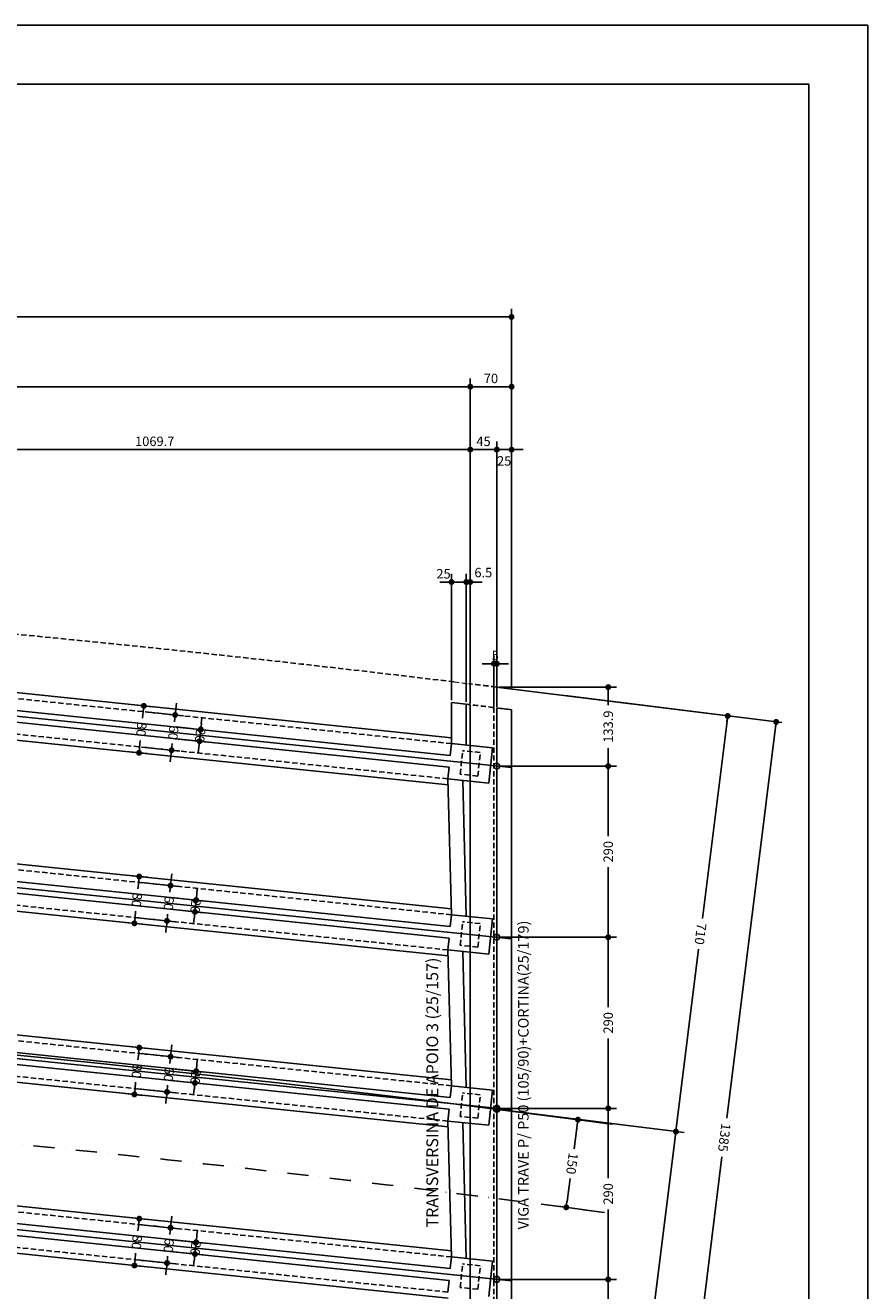
# Model space of a CAD drawing. Extents: x -2117 to 13111, y 2149 to 18607.
# Drawn here: x 12396 to 13111, y 13007 to 14079 of the extents above; entities that cross this region are included whole.
import ezdxf
from ezdxf.enums import TextEntityAlignment as Align

# ---------------------------------------------------------------- set-up
doc = ezdxf.new("R2010")
doc.units = 0
doc.header["$LTSCALE"] = 18
doc.header["$MEASUREMENT"] = 0
doc.linetypes.add('DASHDOTX2', pattern=[2, 1, -0.5, 0, -0.5])
doc.linetypes.add('DASHED2', pattern=[0.375, 0.25, -0.125])
doc.layers.get('0').update_dxf_attribs({"linetype": 'CONTINUOUS'})
doc.layers.get('DEFPOINTS').update_dxf_attribs({"linetype": 'CONTINUOUS'})
for name, color, linetype in [('01', 9, 'CONTINUOUS'), ('02', 1, 'CONTINUOUS'), ('03', 7, 'CONTINUOUS'), ('04', 30, 'CONTINUOUS'), ('COTA', 243, 'CONTINUOUS'), ('HACHURA', 134, 'CONTINUOUS'), ('PROJECAO', 160, 'DASHED2'), ('TEXTO', 2, 'CONTINUOUS')]:
    doc.layers.add(name, color=color, linetype=linetype)
doc.styles.add('ROMANS', font='romans')
doc.dimstyles.new('COTA100', dxfattribs={"dimtxt": 8, "dimasz": 5, "dimexe": 7, "dimexo": 2, "dimgap": 3, "dimtad": 1, "dimdec": 1, "dimlfac": 2, "dimzin": 12, "dimdsep": 46, "dimtxsty": 'ROMANS', "dimblk1": 'DOT', "dimblk2": 'DOT', "dimsah": 1, "dimcen": 0, "dimdle": 7, "dimclrd": 243, "dimclre": 243, "dimclrt": 2, "dimadec": 0, "dimazin": 0, "dimtfac": 1, "dimtdec": 4, "dimtix": 1, "dimtmove": 2, "dimatfit": 3, "dimldrblk": 'DOT', "dimfxl": 0, "dimtolj": 1, "dimtzin": 12, "dimarcsym": 0})

# ---------------------------------------------------------------- blocks, each defined once
blk = doc.blocks.new('_DOT')
at = {"color": 243, "linetype": 'ByBlock'}
blk.add_line((-0.5, 0), (-1, 0), dxfattribs=at)
at = {"color": 243, "linetype": 'ByBlock', "const_width": 0.5}
blk.add_lwpolyline([(-0.25, 0, 1), (0.25, 0, 1)], format="xyb", close=True, dxfattribs=at)
blk = doc.blocks.new('*D82')
at = {"layer": 'COTA', "color": 243, "lineweight": -2}
for p, q in [((12773.7, 13504.4), (12773.7, 13780)), ((12778.7, 13773), (12803.7, 13773)), ((12808.7, 13517.6), (12808.7, 13780))]:
    blk.add_line(p, q, dxfattribs=at)
at = {"layer": 'DEFPOINTS', "color": 0, "lineweight": 0}
for p in [(12808.7, 13773), (12808.7, 13515.6), (12773.7, 13502.4)]:
    blk.add_point(p, dxfattribs=at)
at = {"layer": 'COTA', "color": 243, "lineweight": -2, "xscale": 5, "yscale": 5, "zscale": 5, "rotation": 180}
blk.add_blockref('_DOT', (12773.7, 13773), dxfattribs=at)
at = {"layer": 'COTA', "color": 243, "lineweight": -2, "xscale": 5, "yscale": 5, "zscale": 5}
blk.add_blockref('_DOT', (12808.7, 13773), dxfattribs=at)
at = {"layer": 'COTA', "color": 2, "insert": (12791.2, 13780), "char_height": 8, "attachment_point": 5, "style": 'ROMANS'}
blk.add_mtext('\\A1;70', dxfattribs=at)
blk = doc.blocks.new('*D92')
at = {"layer": 'COTA', "color": 243, "lineweight": -2}
for p, q in [((12773.7, 13506.4), (12773.7, 13726.7)), ((12778.7, 13719.7), (12791.2, 13719.7)), ((12796.2, 13501.6), (12796.2, 13726.7))]:
    blk.add_line(p, q, dxfattribs=at)
at = {"layer": 'DEFPOINTS', "color": 0, "lineweight": 0}
for p in [(12796.2, 13719.7), (12773.7, 13504.4), (12796.2, 13499.6)]:
    blk.add_point(p, dxfattribs=at)
at = {"layer": 'COTA', "color": 243, "lineweight": -2, "xscale": 5, "yscale": 5, "zscale": 5, "rotation": 180}
blk.add_blockref('_DOT', (12773.7, 13719.7), dxfattribs=at)
at = {"layer": 'COTA', "color": 243, "lineweight": -2, "xscale": 5, "yscale": 5, "zscale": 5}
blk.add_blockref('_DOT', (12796.2, 13719.7), dxfattribs=at)
at = {"layer": 'COTA', "color": 2, "insert": (12784.9, 13726.7), "char_height": 8, "attachment_point": 5, "style": 'ROMANS'}
blk.add_mtext('\\A1;45', dxfattribs=at)
blk = doc.blocks.new('*D93')
at = {"layer": 'COTA', "color": 243, "lineweight": -2}
for p, q in [((12793.7, 13501.9), (12793.7, 13545.2)), ((12796.2, 13501.6), (12796.2, 13545.2)), ((12788.7, 13538.2), (12783.7, 13538.2)), ((12793.7, 13538.2), (12796.2, 13538.2)), ((12801.2, 13538.2), (12806.2, 13538.2))]:
    blk.add_line(p, q, dxfattribs=at)
at = {"layer": 'DEFPOINTS', "color": 0, "lineweight": 0}
for p in [(12796.2, 13538.2), (12793.7, 13499.9), (12796.2, 13499.6)]:
    blk.add_point(p, dxfattribs=at)
at = {"layer": 'COTA', "color": 243, "lineweight": -2, "xscale": 5, "yscale": 5, "zscale": 5}
blk.add_blockref('_DOT', (12793.7, 13538.2), dxfattribs=at)
at = {"layer": 'COTA', "color": 243, "lineweight": -2, "xscale": 5, "yscale": 5, "zscale": 5, "rotation": 180}
blk.add_blockref('_DOT', (12796.2, 13538.2), dxfattribs=at)
at = {"layer": 'COTA', "color": 2, "insert": (12794.9, 13545.2), "char_height": 8, "attachment_point": 5, "style": 'ROMANS'}
blk.add_mtext('\\A1;5', dxfattribs=at)
blk = doc.blocks.new('*D134')
at = {"layer": 'COTA', "color": 243, "lineweight": -2}
for p, q in [((12238.8, 13578.5), (12238.8, 13726.7)), ((12243.8, 13719.7), (12768.7, 13719.7)), ((12773.7, 13510.4), (12773.7, 13726.7))]:
    blk.add_line(p, q, dxfattribs=at)
at = {"layer": 'DEFPOINTS', "color": 0, "lineweight": 0}
for p in [(12773.7, 13719.7), (12238.8, 13576.5), (12773.7, 13508.4)]:
    blk.add_point(p, dxfattribs=at)
at = {"layer": 'COTA', "color": 243, "lineweight": -2, "xscale": 5, "yscale": 5, "zscale": 5, "rotation": 180}
blk.add_blockref('_DOT', (12238.8, 13719.7), dxfattribs=at)
at = {"layer": 'COTA', "color": 243, "lineweight": -2, "xscale": 5, "yscale": 5, "zscale": 5}
blk.add_blockref('_DOT', (12773.7, 13719.7), dxfattribs=at)
at = {"layer": 'COTA', "color": 2, "insert": (12506.2, 13726.7), "char_height": 8, "attachment_point": 5, "style": 'ROMANS'}
blk.add_mtext('\\A1;1069.7', dxfattribs=at)
blk = doc.blocks.new('*D135')
at = {"layer": 'COTA', "color": 243, "lineweight": -2}
for p, q in [((11703.7, 13618), (11703.7, 13780)), ((11708.7, 13773), (12768.7, 13773)), ((12773.7, 13512.4), (12773.7, 13780))]:
    blk.add_line(p, q, dxfattribs=at)
at = {"layer": 'DEFPOINTS', "color": 0, "lineweight": 0}
for p in [(12773.7, 13773), (11703.7, 13616), (12773.7, 13510.4)]:
    blk.add_point(p, dxfattribs=at)
at = {"layer": 'COTA', "color": 243, "lineweight": -2, "xscale": 5, "yscale": 5, "zscale": 5, "rotation": 180}
blk.add_blockref('_DOT', (11703.7, 13773), dxfattribs=at)
at = {"layer": 'COTA', "color": 243, "lineweight": -2, "xscale": 5, "yscale": 5, "zscale": 5}
blk.add_blockref('_DOT', (12773.7, 13773), dxfattribs=at)
at = {"layer": 'COTA', "color": 2, "insert": (12238.7, 13780), "char_height": 8, "attachment_point": 5, "style": 'ROMANS'}
blk.add_mtext('\\A1;2140', dxfattribs=at)
blk = doc.blocks.new('*D143')
at = {"layer": 'COTA', "color": 243, "lineweight": -2}
for p, q in [((12489, 13503.4), (12503.9, 13501.8)), ((12496.5, 13497.6), (12495.9, 13492.1)), ((12493.4, 13467.7), (12493.9, 13473.2)), ((12484.9, 13463.6), (12499.8, 13462))]:
    blk.add_line(p, q, dxfattribs=at)
at = {"layer": 'DEFPOINTS', "color": 0, "lineweight": 0}
for p in [(12487, 13503.6), (12482.9, 13463.8), (12492.9, 13462.7)]:
    blk.add_point(p, dxfattribs=at)
at = {"layer": 'COTA', "color": 243, "lineweight": -2, "xscale": 5, "yscale": 5, "zscale": 5}
for p, rotation in [((12497, 13502.5), 84.08736939536584), ((12492.9, 13462.7), 264.0873693953658)]:
    blk.add_blockref('_DOT', p, dxfattribs=dict(at, rotation=rotation))
at = {"layer": 'COTA', "color": 2, "insert": (12494.9, 13482.6), "char_height": 8, "attachment_point": 5, "rotation": 264.0874, "style": 'ROMANS'}
blk.add_mtext('\\A1;80', dxfattribs=at)
blk = doc.blocks.new('*D144')
at = {"layer": 'COTA', "color": 243, "lineweight": -2}
for p, q in [((12524.1, 13499.7), (12524.6, 13504.7)), ((12498.5, 13497.4), (12530.5, 13494)), ((12523.5, 13494.8), (12523, 13489.1)), ((12520.5, 13464.9), (12521, 13470.6)), ((12495.4, 13467.5), (12527.4, 13464.2)), ((12519.9, 13459.9), (12519.4, 13455))]:
    blk.add_line(p, q, dxfattribs=at)
at = {"layer": 'DEFPOINTS', "color": 0, "lineweight": 0}
for p in [(12496.5, 13497.6), (12493.4, 13467.7), (12520.5, 13464.9)]:
    blk.add_point(p, dxfattribs=at)
at = {"layer": 'COTA', "color": 243, "lineweight": -2, "xscale": 5, "yscale": 5, "zscale": 5}
for p, rotation in [((12523.5, 13494.8), 264.0873693953667), ((12520.5, 13464.9), 84.08736939536668)]:
    blk.add_blockref('_DOT', p, dxfattribs=dict(at, rotation=rotation))
at = {"layer": 'COTA', "color": 2, "insert": (12522, 13479.8), "char_height": 8, "attachment_point": 5, "rotation": 264.0874, "style": 'ROMANS'}
blk.add_mtext('\\A1;60', dxfattribs=at)
blk = doc.blocks.new('*D145')
at = {"layer": 'COTA', "color": 243, "lineweight": -2}
for p, q in [((12545.7, 13487.4), (12546.2, 13492.4)), ((12524.5, 13484.6), (12552.2, 13481.7)), ((12545.2, 13482.5), (12544.2, 13472.5)), ((12523.5, 13474.7), (12551.1, 13471.8)), ((12543.6, 13467.5), (12543.1, 13462.6))]:
    blk.add_line(p, q, dxfattribs=at)
at = {"layer": 'DEFPOINTS', "color": 0, "lineweight": 0}
for p in [(12522.5, 13484.8), (12521.5, 13474.9), (12544.2, 13472.5)]:
    blk.add_point(p, dxfattribs=at)
at = {"layer": 'COTA', "color": 243, "lineweight": -2, "xscale": 5, "yscale": 5, "zscale": 5}
for p, rotation in [((12545.2, 13482.5), 264.0873693953633), ((12544.2, 13472.5), 84.08736939536328)]:
    blk.add_blockref('_DOT', p, dxfattribs=dict(at, rotation=rotation))
at = {"layer": 'COTA', "color": 2, "insert": (12544.7, 13477.5), "char_height": 8, "attachment_point": 5, "rotation": 264.0874, "style": 'ROMANS'}
blk.add_mtext('\\A1;20', dxfattribs=at)
blk = doc.blocks.new('*D146')
at = {"layer": 'COTA', "color": 243, "lineweight": -2}
for p, q in [((12485.1, 13358.8), (12500, 13357.2)), ((12492.6, 13353), (12492, 13347.5)), ((12489.5, 13323.1), (12490, 13328.6)), ((12481, 13319), (12495.9, 13317.4))]:
    blk.add_line(p, q, dxfattribs=at)
at = {"layer": 'DEFPOINTS', "color": 0, "lineweight": 0}
for p in [(12483.1, 13359), (12479, 13319.2), (12489, 13318.2)]:
    blk.add_point(p, dxfattribs=at)
at = {"layer": 'COTA', "color": 243, "lineweight": -2, "xscale": 5, "yscale": 5, "zscale": 5}
for p, rotation in [((12493.1, 13357.9), 84.08736939536584), ((12489, 13318.2), 264.0873693953658)]:
    blk.add_blockref('_DOT', p, dxfattribs=dict(at, rotation=rotation))
at = {"layer": 'COTA', "color": 2, "insert": (12491, 13338), "char_height": 8, "attachment_point": 5, "rotation": 264.0874, "style": 'ROMANS'}
blk.add_mtext('\\A1;80', dxfattribs=at)
blk = doc.blocks.new('*D147')
at = {"layer": 'COTA', "color": 243, "lineweight": -2}
for p, q in [((12494.6, 13352.8), (12526.6, 13349.4)), ((12520.2, 13355.1), (12520.7, 13360.1)), ((12519.6, 13350.2), (12519.1, 13344.5)), ((12491.5, 13322.9), (12523.5, 13319.6)), ((12516.6, 13320.3), (12517.1, 13326)), ((12516, 13315.3), (12515.5, 13310.4))]:
    blk.add_line(p, q, dxfattribs=at)
at = {"layer": 'DEFPOINTS', "color": 0, "lineweight": 0}
for p in [(12492.6, 13353), (12489.5, 13323.1), (12516.6, 13320.3)]:
    blk.add_point(p, dxfattribs=at)
at = {"layer": 'COTA', "color": 243, "lineweight": -2, "xscale": 5, "yscale": 5, "zscale": 5}
for p, rotation in [((12519.6, 13350.2), 264.0873693953667), ((12516.6, 13320.3), 84.08736939536668)]:
    blk.add_blockref('_DOT', p, dxfattribs=dict(at, rotation=rotation))
at = {"layer": 'COTA', "color": 2, "insert": (12518.1, 13335.2), "char_height": 8, "attachment_point": 5, "rotation": 264.0874, "style": 'ROMANS'}
blk.add_mtext('\\A1;60', dxfattribs=at)
blk = doc.blocks.new('*D148')
at = {"layer": 'COTA', "color": 243, "lineweight": -2}
for p, q in [((12541.8, 13342.8), (12542.3, 13347.8)), ((12520.6, 13340), (12548.2, 13337.1)), ((12541.3, 13337.9), (12540.3, 13327.9)), ((12519.6, 13330.1), (12547.2, 13327.2)), ((12539.7, 13322.9), (12539.2, 13318))]:
    blk.add_line(p, q, dxfattribs=at)
at = {"layer": 'DEFPOINTS', "color": 0, "lineweight": 0}
for p in [(12518.6, 13340.2), (12517.6, 13330.3), (12540.3, 13327.9)]:
    blk.add_point(p, dxfattribs=at)
at = {"layer": 'COTA', "color": 243, "lineweight": -2, "xscale": 5, "yscale": 5, "zscale": 5}
for p, rotation in [((12541.3, 13337.9), 264.0873693953736), ((12540.3, 13327.9), 84.08736939537359)]:
    blk.add_blockref('_DOT', p, dxfattribs=dict(at, rotation=rotation))
at = {"layer": 'COTA', "color": 2, "insert": (12540.8, 13332.9), "char_height": 8, "attachment_point": 5, "rotation": 264.0874, "style": 'ROMANS'}
blk.add_mtext('\\A1;20', dxfattribs=at)
blk = doc.blocks.new('*D149')
at = {"layer": 'COTA', "color": 243, "lineweight": -2}
for p, q in [((12485.1, 13213.8), (12500, 13212.2)), ((12492.6, 13208), (12492, 13202.5)), ((12489.5, 13178.1), (12490, 13183.6)), ((12481, 13174), (12495.9, 13172.4))]:
    blk.add_line(p, q, dxfattribs=at)
at = {"layer": 'DEFPOINTS', "color": 0, "lineweight": 0}
for p in [(12483.1, 13214), (12479, 13174.2), (12489, 13173.2)]:
    blk.add_point(p, dxfattribs=at)
at = {"layer": 'COTA', "color": 243, "lineweight": -2, "xscale": 5, "yscale": 5, "zscale": 5}
for p, rotation in [((12493.1, 13212.9), 84.08736939536584), ((12489, 13173.2), 264.0873693953658)]:
    blk.add_blockref('_DOT', p, dxfattribs=dict(at, rotation=rotation))
at = {"layer": 'COTA', "color": 2, "insert": (12491, 13193), "char_height": 8, "attachment_point": 5, "rotation": 264.0874, "style": 'ROMANS'}
blk.add_mtext('\\A1;80', dxfattribs=at)
blk = doc.blocks.new('*D150')
at = {"layer": 'COTA', "color": 243, "lineweight": -2}
for p, q in [((12520.2, 13210.1), (12520.7, 13215.1)), ((12494.6, 13207.8), (12526.6, 13204.4)), ((12519.6, 13205.2), (12519.1, 13199.5)), ((12516.6, 13175.3), (12517.1, 13181)), ((12491.5, 13177.9), (12523.5, 13174.6)), ((12516, 13170.3), (12515.5, 13165.4))]:
    blk.add_line(p, q, dxfattribs=at)
at = {"layer": 'DEFPOINTS', "color": 0, "lineweight": 0}
for p in [(12492.6, 13208), (12489.5, 13178.1), (12516.6, 13175.3)]:
    blk.add_point(p, dxfattribs=at)
at = {"layer": 'COTA', "color": 243, "lineweight": -2, "xscale": 5, "yscale": 5, "zscale": 5}
for p, rotation in [((12519.6, 13205.2), 264.0873693953667), ((12516.6, 13175.3), 84.08736939536668)]:
    blk.add_blockref('_DOT', p, dxfattribs=dict(at, rotation=rotation))
at = {"layer": 'COTA', "color": 2, "insert": (12518.1, 13190.2), "char_height": 8, "attachment_point": 5, "rotation": 264.0874, "style": 'ROMANS'}
blk.add_mtext('\\A1;60', dxfattribs=at)
blk = doc.blocks.new('*D151')
at = {"layer": 'COTA', "color": 243, "lineweight": -2}
for p, q in [((12541.8, 13197.8), (12542.3, 13202.8)), ((12520.6, 13195), (12548.2, 13192.1)), ((12541.3, 13192.9), (12540.3, 13182.9)), ((12519.6, 13185.1), (12547.2, 13182.2)), ((12539.7, 13177.9), (12539.2, 13173))]:
    blk.add_line(p, q, dxfattribs=at)
at = {"layer": 'DEFPOINTS', "color": 0, "lineweight": 0}
for p in [(12518.6, 13195.2), (12517.6, 13185.3), (12540.3, 13182.9)]:
    blk.add_point(p, dxfattribs=at)
at = {"layer": 'COTA', "color": 243, "lineweight": -2, "xscale": 5, "yscale": 5, "zscale": 5}
for p, rotation in [((12541.3, 13192.9), 264.0873693953633), ((12540.3, 13182.9), 84.08736939536328)]:
    blk.add_blockref('_DOT', p, dxfattribs=dict(at, rotation=rotation))
at = {"layer": 'COTA', "color": 2, "insert": (12540.8, 13187.9), "char_height": 8, "attachment_point": 5, "rotation": 264.0874, "style": 'ROMANS'}
blk.add_mtext('\\A1;20', dxfattribs=at)
blk = doc.blocks.new('*D152')
at = {"layer": 'COTA', "color": 243, "lineweight": -2}
for p, q in [((12485.1, 13068.8), (12500, 13067.2)), ((12492.6, 13063), (12492, 13057.5)), ((12489.5, 13033.1), (12490, 13038.6)), ((12481, 13029), (12495.9, 13027.4))]:
    blk.add_line(p, q, dxfattribs=at)
at = {"layer": 'DEFPOINTS', "color": 0, "lineweight": 0}
for p in [(12483.1, 13069), (12479, 13029.2), (12489, 13028.2)]:
    blk.add_point(p, dxfattribs=at)
at = {"layer": 'COTA', "color": 243, "lineweight": -2, "xscale": 5, "yscale": 5, "zscale": 5}
for p, rotation in [((12493.1, 13067.9), 84.08736939536584), ((12489, 13028.2), 264.0873693953658)]:
    blk.add_blockref('_DOT', p, dxfattribs=dict(at, rotation=rotation))
at = {"layer": 'COTA', "color": 2, "insert": (12491, 13048), "char_height": 8, "attachment_point": 5, "rotation": 264.0874, "style": 'ROMANS'}
blk.add_mtext('\\A1;80', dxfattribs=at)
blk = doc.blocks.new('*D153')
at = {"layer": 'COTA', "color": 243, "lineweight": -2}
for p, q in [((12494.6, 13062.8), (12526.6, 13059.4)), ((12520.2, 13065.1), (12520.7, 13070.1)), ((12519.6, 13060.2), (12519.1, 13054.5)), ((12491.5, 13032.9), (12523.5, 13029.6)), ((12516.6, 13030.3), (12517.1, 13036)), ((12516, 13025.3), (12515.5, 13020.4))]:
    blk.add_line(p, q, dxfattribs=at)
at = {"layer": 'DEFPOINTS', "color": 0, "lineweight": 0}
for p in [(12492.6, 13063), (12489.5, 13033.1), (12516.6, 13030.3)]:
    blk.add_point(p, dxfattribs=at)
at = {"layer": 'COTA', "color": 243, "lineweight": -2, "xscale": 5, "yscale": 5, "zscale": 5}
for p, rotation in [((12519.6, 13060.2), 264.0873693953667), ((12516.6, 13030.3), 84.08736939536668)]:
    blk.add_blockref('_DOT', p, dxfattribs=dict(at, rotation=rotation))
at = {"layer": 'COTA', "color": 2, "insert": (12518.1, 13045.2), "char_height": 8, "attachment_point": 5, "rotation": 264.0874, "style": 'ROMANS'}
blk.add_mtext('\\A1;60', dxfattribs=at)
blk = doc.blocks.new('*D154')
at = {"layer": 'COTA', "color": 243, "lineweight": -2}
for p, q in [((12541.8, 13052.8), (12542.3, 13057.8)), ((12520.6, 13050), (12548.2, 13047.1)), ((12541.3, 13047.9), (12540.3, 13037.9)), ((12519.6, 13040.1), (12547.2, 13037.2)), ((12539.7, 13032.9), (12539.2, 13028))]:
    blk.add_line(p, q, dxfattribs=at)
at = {"layer": 'DEFPOINTS', "color": 0, "lineweight": 0}
for p in [(12518.6, 13050.2), (12517.6, 13040.3), (12540.3, 13037.9)]:
    blk.add_point(p, dxfattribs=at)
at = {"layer": 'COTA', "color": 243, "lineweight": -2, "xscale": 5, "yscale": 5, "zscale": 5}
for p, rotation in [((12541.3, 13047.9), 264.0873693953633), ((12540.3, 13037.9), 84.08736939536328)]:
    blk.add_blockref('_DOT', p, dxfattribs=dict(at, rotation=rotation))
at = {"layer": 'COTA', "color": 2, "insert": (12540.8, 13042.9), "char_height": 8, "attachment_point": 5, "rotation": 264.0874, "style": 'ROMANS'}
blk.add_mtext('\\A1;20', dxfattribs=at)
blk = doc.blocks.new('*D211')
at = {"layer": 'COTA', "color": 243, "lineweight": -2}
for p, q in [((12890.5, 13148.4), (12858, 13152.7)), ((12864.3, 13146.8), (12861.6, 13127.2)), ((12855.7, 13082.4), (12858.3, 13102)), ((12880.6, 13074.1), (12848.1, 13078.4))]:
    blk.add_line(p, q, dxfattribs=at)
at = {"layer": 'DEFPOINTS', "color": 0, "lineweight": 0}
for p in [(12892.4, 13148.1), (12855, 13077.5), (12882.5, 13073.8)]:
    blk.add_point(p, dxfattribs=at)
at = {"layer": 'COTA', "color": 243, "lineweight": -2, "xscale": 5, "yscale": 5, "zscale": 5}
for p, rotation in [((12864.9, 13151.8), 82.41906667590702), ((12855, 13077.5), 262.419066675907)]:
    blk.add_blockref('_DOT', p, dxfattribs=dict(at, rotation=rotation))
at = {"layer": 'COTA', "color": 2, "insert": (12860, 13114.6), "char_height": 8, "attachment_point": 5, "rotation": 262.4191, "style": 'ROMANS'}
blk.add_mtext('\\A1;150', dxfattribs=at)
blk = doc.blocks.new('*D212')
at = {"layer": 'COTA', "color": 243, "lineweight": -2}
for p, q in [((12768.9, 13164.1), (12954.9, 13140.9)), ((12947.4, 13136.8), (12928.7, 12987.3)), ((12906.9, 12811.8), (12925.5, 12961.3)), ((12727.2, 12829.1), (12913.2, 12806))]:
    blk.add_line(p, q, dxfattribs=at)
at = {"layer": 'DEFPOINTS', "color": 0, "lineweight": 0}
for p in [(12766.9, 13164.3), (12725.2, 12829.4), (12906.3, 12806.8)]:
    blk.add_point(p, dxfattribs=at)
at = {"layer": 'COTA', "color": 243, "lineweight": -2, "xscale": 5, "yscale": 5, "zscale": 5}
for p, rotation in [((12948, 13141.7), 82.89998964698243), ((12906.3, 12806.8), 262.8999896469825)]:
    blk.add_blockref('_DOT', p, dxfattribs=dict(at, rotation=rotation))
at = {"layer": 'COTA', "color": 2, "insert": (12927.1, 12974.3), "char_height": 8, "attachment_point": 5, "rotation": 262.9, "style": 'ROMANS'}
blk.add_mtext('\\A1;675', dxfattribs=at)
blk = doc.blocks.new('*D214')
at = {"layer": 'COTA', "color": 243, "lineweight": -2}
for p, q in [((12798.2, 13016.4), (12897.6, 13016.4)), ((12890.6, 13011.4), (12890.6, 12957.2)), ((12890.6, 12876.4), (12890.6, 12930.7)), ((12798.2, 12871.4), (12897.6, 12871.4))]:
    blk.add_line(p, q, dxfattribs=at)
at = {"layer": 'DEFPOINTS', "color": 0, "lineweight": 0}
for p in [(12796.2, 13016.4), (12890.6, 13016.4), (12796.2, 12871.4)]:
    blk.add_point(p, dxfattribs=at)
at = {"layer": 'COTA', "color": 243, "lineweight": -2, "xscale": 5, "yscale": 5, "zscale": 5}
for p, rotation in [((12890.6, 13016.4), 90), ((12890.6, 12871.4), 270)]:
    blk.add_blockref('_DOT', p, dxfattribs=dict(at, rotation=rotation))
at = {"layer": 'COTA', "color": 2, "insert": (12890.6, 12943.9), "char_height": 8, "attachment_point": 5, "rotation": 90, "style": 'ROMANS'}
blk.add_mtext('\\A1;290', dxfattribs=at)
blk = doc.blocks.new('*D215')
at = {"layer": 'COTA', "color": 243, "lineweight": -2}
for p, q in [((12798.2, 13161.4), (12897.6, 13161.4)), ((12890.6, 13156.4), (12890.6, 13102.2)), ((12890.6, 13021.4), (12890.6, 13075.7)), ((12798.2, 13016.4), (12897.6, 13016.4))]:
    blk.add_line(p, q, dxfattribs=at)
at = {"layer": 'DEFPOINTS', "color": 0, "lineweight": 0}
for p in [(12796.2, 13161.4), (12890.6, 13161.4), (12796.2, 13016.4)]:
    blk.add_point(p, dxfattribs=at)
at = {"layer": 'COTA', "color": 243, "lineweight": -2, "xscale": 5, "yscale": 5, "zscale": 5}
for p, rotation in [((12890.6, 13161.4), 90), ((12890.6, 13016.4), 270)]:
    blk.add_blockref('_DOT', p, dxfattribs=dict(at, rotation=rotation))
at = {"layer": 'COTA', "color": 2, "insert": (12890.6, 13088.9), "char_height": 8, "attachment_point": 5, "rotation": 90, "style": 'ROMANS'}
blk.add_mtext('\\A1;290', dxfattribs=at)
blk = doc.blocks.new('*D216')
at = {"layer": 'COTA', "color": 243, "lineweight": -2}
for p, q in [((12798.2, 13306.4), (12897.6, 13306.4)), ((12890.6, 13301.4), (12890.6, 13247.2)), ((12890.6, 13166.4), (12890.6, 13220.7)), ((12798.2, 13161.4), (12897.6, 13161.4))]:
    blk.add_line(p, q, dxfattribs=at)
at = {"layer": 'DEFPOINTS', "color": 0, "lineweight": 0}
for p in [(12796.2, 13306.4), (12890.6, 13306.4), (12796.2, 13161.4)]:
    blk.add_point(p, dxfattribs=at)
at = {"layer": 'COTA', "color": 243, "lineweight": -2, "xscale": 5, "yscale": 5, "zscale": 5}
for p, rotation in [((12890.6, 13306.4), 90), ((12890.6, 13161.4), 270)]:
    blk.add_blockref('_DOT', p, dxfattribs=dict(at, rotation=rotation))
at = {"layer": 'COTA', "color": 2, "insert": (12890.6, 13233.9), "char_height": 8, "attachment_point": 5, "rotation": 90, "style": 'ROMANS'}
blk.add_mtext('\\A1;290', dxfattribs=at)
blk = doc.blocks.new('*D217')
at = {"layer": 'COTA', "color": 243, "lineweight": -2}
for p, q in [((12798.2, 13451.4), (12897.6, 13451.4)), ((12890.6, 13446.4), (12890.6, 13392.2)), ((12890.6, 13311.4), (12890.6, 13365.7)), ((12798.2, 13306.4), (12897.6, 13306.4))]:
    blk.add_line(p, q, dxfattribs=at)
at = {"layer": 'DEFPOINTS', "color": 0, "lineweight": 0}
for p in [(12796.2, 13451.4), (12890.6, 13451.4), (12796.2, 13306.4)]:
    blk.add_point(p, dxfattribs=at)
at = {"layer": 'COTA', "color": 243, "lineweight": -2, "xscale": 5, "yscale": 5, "zscale": 5}
for p, rotation in [((12890.6, 13451.4), 90), ((12890.6, 13306.4), 270)]:
    blk.add_blockref('_DOT', p, dxfattribs=dict(at, rotation=rotation))
at = {"layer": 'COTA', "color": 2, "insert": (12890.6, 13378.9), "char_height": 8, "attachment_point": 5, "rotation": 90, "style": 'ROMANS'}
blk.add_mtext('\\A1;290', dxfattribs=at)
blk = doc.blocks.new('*D218')
at = {"layer": 'COTA', "color": 243, "lineweight": -2}
for p, q in [((12798.2, 13518.4), (12897.6, 13518.4)), ((12890.6, 13513.4), (12890.6, 13503.2)), ((12890.6, 13456.4), (12890.6, 13466.7)), ((12798.2, 13451.4), (12897.6, 13451.4))]:
    blk.add_line(p, q, dxfattribs=at)
at = {"layer": 'DEFPOINTS', "color": 0, "lineweight": 0}
for p in [(12796.2, 13518.4), (12890.6, 13518.4), (12796.2, 13451.4)]:
    blk.add_point(p, dxfattribs=at)
at = {"layer": 'COTA', "color": 243, "lineweight": -2, "xscale": 5, "yscale": 5, "zscale": 5}
for p, rotation in [((12890.6, 13518.4), 90), ((12890.6, 13451.4), 270)]:
    blk.add_blockref('_DOT', p, dxfattribs=dict(at, rotation=rotation))
at = {"layer": 'COTA', "color": 2, "insert": (12890.6, 13484.9), "char_height": 8, "attachment_point": 5, "rotation": 90, "style": 'ROMANS'}
blk.add_mtext('\\A1;133.9', dxfattribs=at)

msp = doc.modelspace()

# ---------------------------------------------------------------- linework, layer by layer
at = {"layer": '01'}
msp.add_arc((10903.65, -1795.104), 15075, 82.4126466, 90, dxfattribs=at)
at = {"layer": '02', "linetype": 'DASHED2'}
for p, q in [((12757.788, 13470.5), (11722.608, 13577.706)), ((12754.698, 13440.659), (11719.518, 13547.865)), ((12757.788, 13325.5), (11722.608, 13432.706)), ((12754.698, 13295.659), (11719.518, 13402.865)), ((12757.788, 13180.5), (11722.608, 13287.706)), ((12754.698, 13150.659), (11719.518, 13257.865)), ((12757.788, 13035.5), (11722.608, 13142.706)), ((12754.698, 13005.659), (11719.518, 13112.865))]:
    msp.add_line(p, q, dxfattribs=at)
at = {"layer": '02'}
for p, q in [((12796.15, 13500.764), (12796.15, 12725.003)), ((12808.65, 12731.943), (12808.65, 13499.213))]:
    msp.add_line(p, q, dxfattribs=at)
msp.add_arc((10903.65, -1795.104), 15412.5, 82.900029, 82.9468544, dxfattribs=at)
at = {"layer": '03'}
for p, q in [((12757.788, 13475.526), (11722.608, 13582.733)), ((12754.833, 13435.619), (11719.653, 13542.825)), ((12757.788, 13470.5), (12757.788, 13505.462)), ((12757.788, 13505.462), (12770.288, 13503.942)), ((12770.288, 13469.205), (12770.288, 13503.942)), ((12757.653, 13330.54), (11722.473, 13437.747)), ((12757.788, 13325.5), (12754.698, 13440.659)), ((12770.328, 13324.201), (12767.237, 13439.361)), ((12754.833, 13290.619), (11719.653, 13397.825)), ((12757.653, 13185.54), (11722.473, 13292.747)), ((12757.788, 13180.5), (12754.698, 13295.659)), ((12770.328, 13179.201), (12767.237, 13294.361)), ((12754.833, 13145.619), (11719.653, 13252.825)), ((12757.788, 13035.5), (12754.698, 13150.659)), ((12770.328, 13034.201), (12767.237, 13149.361)), ((12757.653, 13040.54), (11722.473, 13147.747)), ((12754.833, 13000.619), (11719.653, 13107.825))]:
    msp.add_line(p, q, dxfattribs=at)
at = {"layer": '04'}
for p, q in [((12756.758, 13460.553), (11721.578, 13567.759)), ((12755.728, 13450.606), (11720.548, 13557.812)), ((12756.758, 13460.553), (12757.788, 13470.5)), ((12792.602, 13466.894), (12757.788, 13470.5)), ((12789.512, 13437.054), (12792.602, 13466.894)), ((12754.698, 13440.659), (12755.728, 13450.606)), ((12754.698, 13440.659), (12789.512, 13437.054)), ((12756.758, 13315.553), (11721.578, 13422.759)), ((12755.728, 13305.606), (11720.548, 13412.812)), ((12756.758, 13315.553), (12757.788, 13325.5)), ((12792.602, 13321.894), (12757.788, 13325.5)), ((12789.512, 13292.054), (12792.602, 13321.894)), ((12754.698, 13295.659), (12755.728, 13305.606)), ((12754.698, 13295.659), (12789.512, 13292.054)), ((12756.758, 13170.553), (11721.578, 13277.759)), ((12755.728, 13160.606), (11720.548, 13267.812)), ((12756.758, 13170.553), (12757.788, 13180.5)), ((12792.602, 13176.894), (12757.788, 13180.5)), ((12789.512, 13147.054), (12792.602, 13176.894)), ((12754.698, 13150.659), (12755.728, 13160.606)), ((12754.698, 13150.659), (12789.512, 13147.054)), ((12756.758, 13025.553), (11721.578, 13132.759)), ((12755.728, 13015.606), (11720.548, 13122.812)), ((12756.758, 13025.553), (12757.788, 13035.5)), ((12792.602, 13031.894), (12757.788, 13035.5)), ((12789.512, 13002.054), (12792.602, 13031.894)), ((12754.698, 13005.659), (12755.728, 13015.606))]:
    msp.add_line(p, q, dxfattribs=at)
at = {"layer": 'COTA', "color": 243}
for p, q in [((12808.65, 13519.636), (12808.65, 13839.135)), ((12803.65, 13832.135), (10193.984, 13832.135)), ((12791.15, 13719.655), (12786.15, 13719.655)), ((12796.15, 13501.567), (12796.15, 13726.655)), ((12796.15, 13719.655), (12808.65, 13719.655)), ((12808.65, 13517.636), (12808.65, 13726.655)), ((12813.65, 13719.655), (12818.65, 13719.655)), ((12757.788, 13507.462), (12757.788, 13614.454)), ((12770.288, 13507.942), (12770.288, 13614.454)), ((12770.288, 13505.942), (12770.288, 13614.454)), ((12773.65, 13514.355), (12773.65, 13614.454)), ((12752.788, 13607.454), (12747.788, 13607.454)), ((12757.788, 13607.454), (12770.288, 13607.454)), ((12765.288, 13607.454), (12760.288, 13607.454)), ((12770.288, 13607.454), (12773.65, 13607.454)), ((12775.288, 13607.454), (12780.288, 13607.454)), ((12778.65, 13607.454), (12783.65, 13607.454)), ((12793.65, 13518.706), (12996.648, 13493.422)), ((12854.194, 13511.165), (13037.743, 13488.303)), ((12991.864, 13494.018), (12970.463, 13322.2)), ((13032.958, 13488.899), (12991.124, 13153.028)), ((12948.604, 13146.711), (12967.225, 13296.211)), ((12768.92, 13164.053), (12954.933, 13140.884)), ((12947.984, 12806.681), (12987.039, 13120.234))]:
    msp.add_line(p, q, dxfattribs=at)
at = {"layer": 'DEFPOINTS', "color": 243}
for p in [(12757.788, 13505.462), (12770.288, 13505.942), (12770.288, 13503.942), (12773.65, 13512.355), (12796.15, 13499.567), (12808.65, 13498.004)]:
    msp.add_point(p, dxfattribs=at)
at = {"layer": 'HACHURA'}
for p, q in [((12808.65, 13450.152), (11683.65, 13566.66)), ((12773.65, 12725.272), (12773.65, 13503.531)), ((12808.65, 13305.152), (11683.65, 13421.66)), ((12808.65, 13160.152), (11683.65, 13276.66)), ((12808.65, 13015.152), (11683.65, 13131.66))]:
    msp.add_line(p, q, dxfattribs=at)
at = {"layer": 'HACHURA', "linetype": 'DASHED2'}
for p, q in [((12765.16, 13444.603), (12767.22, 13464.496)), ((12782.14, 13462.951), (12767.22, 13464.496)), ((12780.08, 13443.057), (12782.14, 13462.951)), ((12780.08, 13443.057), (12765.16, 13444.603)), ((12765.16, 13299.603), (12767.22, 13319.496)), ((12782.14, 13317.951), (12767.22, 13319.496)), ((12780.08, 13298.057), (12782.14, 13317.951)), ((12780.08, 13298.057), (12765.16, 13299.603)), ((12765.16, 13154.603), (12767.22, 13174.496)), ((12782.14, 13172.951), (12767.22, 13174.496)), ((12780.08, 13153.057), (12782.14, 13172.951)), ((12780.08, 13153.057), (12765.16, 13154.603)), ((12765.16, 13009.603), (12767.22, 13029.496)), ((12782.14, 13027.951), (12767.22, 13029.496)), ((12780.08, 13008.057), (12782.14, 13027.951)), ((12780.08, 13008.057), (12765.16, 13009.603))]:
    msp.add_line(p, q, dxfattribs=at)
at = {"layer": 'HACHURA'}
for centre in [(12796.15, 13451.447), (12796.15, 13306.447), (12796.15, 13161.447), (12796.15, 13160.633), (12796.15, 13016.447)]:
    msp.add_circle(centre, 2.5, dxfattribs=at)
at = {"layer": 'HACHURA', "linetype": 'DASHDOTX2'}
msp.add_arc((10903.65, -1795.104), 15000, 82.4004823, 90, dxfattribs=at)
at = {"layer": 'PROJECAO', "lineweight": 0}
for p, q in [((12759.894, 13522.835), (12773.65, 13521.162)), ((12793.65, 13501.074), (12793.65, 13518.706))]:
    msp.add_line(p, q, dxfattribs=at)
at = {"layer": 'PROJECAO', "linetype": 'DASHED2'}
msp.add_line((12793.65, 13501.074), (12793.65, 12820.702), dxfattribs=at)
for radius, start, end in [(15430, 83.0905289, 86.9540992), (15430, 82.9562189, 83.043718), (15412.5, 82.9562189, 83.043718)]:
    msp.add_arc((10903.65, -1795.104), radius, start, end, dxfattribs=at)
at = {"layer": 'TEXTO'}
for p, q in [((7165.571, 14079.288), (13110.554, 14079.288)), ((13110.554, 14079.288), (7165.571, 14079.288)), ((13110.554, 9874.288), (13110.554, 14079.288)), ((13060.554, 14029.288), (7290.571, 14029.288)), ((13060.554, 9924.288), (13060.554, 14029.288))]:
    msp.add_line(p, q, dxfattribs=at)

# ---------------------------------------------------------------- block references
at = {"layer": 'COTA', "color": 243, "xscale": 5, "yscale": 5, "zscale": 5}
for p in [(12808.65, 13832.135), (12796.15, 13719.655), (12757.788, 13607.454), (12770.288, 13607.454)]:
    msp.add_blockref('_DOT', p, dxfattribs=at)
at = {"layer": 'COTA', "color": 243, "yscale": 5, "zscale": 5}
for p, xscale, rotation in [((12808.65, 13719.655), 5, 180), ((12770.288, 13607.454), 5, 180), ((12773.65, 13607.454), 5, 180), ((12991.864, 13494.018), 4.999999999999999, 82.90002895921735), ((13032.958, 13488.899), 5, 82.90002895921727), ((12947.986, 13141.75), 5, 262.9000289592173)]:
    msp.add_blockref('_DOT', p, dxfattribs=dict(at, xscale=xscale, rotation=rotation))

# ---------------------------------------------------------------- texts
at = {"layer": 'COTA', "color": 2, "lineweight": 0, "char_height": 8, "attachment_point": 5, "style": 'ROMANS'}
for s, insert in [('\\A1;25', (12802.4, 13710.113)), ('\\A1;25', (12751.009, 13614.454)), ('6.5', (12784.743, 13614.454))]:
    msp.add_mtext(s, dxfattribs=dict(at, insert=insert))
at = {"layer": 'COTA', "color": 2, "char_height": 8, "attachment_point": 5, "rotation": 262.900029, "style": 'ROMANS'}
for s, insert in [('\\A1;710', (12968.844, 13309.206)), ('\\A1;1385', (12989.081, 13136.631))]:
    msp.add_mtext(s, dxfattribs=dict(at, insert=insert))
at = {"layer": 'TEXTO', "style": 'ROMANS'}
for s, height, p in [('VIGA TRAVE P/ P50 (105/90)+CORTINA(25/179)', 9, (12823.161, 13189.67)), ('TRANSVERSINA DE APOIO 3 (25/157)', 10, (12746.461, 13174.789))]:
    msp.add_text(s, height=height, rotation=90, dxfattribs=at).set_placement(p, align=Align.CENTER)

# ---------------------------------------------------------------- dimensions: what is measured, and where the dimension line sits
at = {"layer": 'COTA'}
for base, p1, p2, picture, middle in [((12773.65, 13773), (11703.656, 13616.017), (12773.65, 13510.355), '*D135', (12238.653, 13780)), ((12808.65, 13773), (12773.65, 13502.355), (12808.65, 13515.636), '*D82', (12791.15, 13780)), ((12773.65, 13719.655), (12238.777, 13576.535), (12773.65, 13508.355), '*D134', (12506.214, 13726.655)), ((12796.15, 13719.655), (12773.65, 13504.355), (12796.15, 13499.567), '*D92', (12784.9, 13726.655)), ((12796.15, 13538.248), (12793.65, 13499.879), (12796.15, 13499.567), '*D93', (12794.9, 13545.248))]:
    dim = msp.add_linear_dim(base=base, p1=p1, p2=p2, dimstyle='COTA100', dxfattribs=at)
    dim.commit()
    dim.dimension.update_dxf_attribs({"geometry": picture, "text_midpoint": middle})
for base, p1, p2, picture, middle in [((12890.597, 13518.397), (12796.15, 13451.447), (12796.15, 13518.397), '*D218', (12890.597, 13484.922)), ((12890.597, 13451.447), (12796.15, 13306.447), (12796.15, 13451.447), '*D217', (12890.597, 13378.947)), ((12890.597, 13306.447), (12796.15, 13161.447), (12796.15, 13306.447), '*D216', (12890.597, 13233.947)), ((12890.597, 13161.447), (12796.15, 13016.447), (12796.15, 13161.447), '*D215', (12890.597, 13088.947)), ((12890.597, 13016.447), (12796.15, 12871.447), (12796.15, 13016.447), '*D214', (12890.597, 12943.947))]:
    dim = msp.add_linear_dim(base=base, p1=p1, p2=p2, angle=90, dimstyle='COTA100', dxfattribs=at)
    dim.commit()
    dim.dimension.update_dxf_attribs({"geometry": picture, "text_midpoint": middle, "text_rotation": 90})
for p1, p2, distance, picture, middle, turn in [((12487.022, 13503.568), (12482.902, 13463.781), 10.011, '*D143', (12494.919, 13482.643), 264.087369), ((12496.465, 13497.563), (12493.374, 13467.723), 27.226, '*D144', (12522, 13479.838), 264.087369), ((12522.515, 13484.812), (12521.485, 13474.865), 22.794, '*D145', (12544.673, 13477.49), 264.087369), ((12483.119, 13358.972), (12478.998, 13319.185), 10.011, '*D146', (12491.016, 13338.047), 264.087369), ((12492.561, 13352.967), (12489.471, 13323.127), 27.226, '*D147', (12518.097, 13335.243), 264.087369), ((12518.612, 13340.216), (12517.582, 13330.269), 22.794, '*D148', (12540.77, 13332.895), 264.087369), ((12483.119, 13213.972), (12478.998, 13174.185), 10.011, '*D149', (12491.016, 13193.047), 264.087369), ((12492.561, 13207.967), (12489.471, 13178.127), 27.226, '*D150', (12518.097, 13190.243), 264.087369), ((12518.612, 13195.216), (12517.582, 13185.269), 22.794, '*D151', (12540.77, 13187.895), 264.087369), ((12766.935, 13164.301), (12725.219, 12829.389), 182.45, '*D212', (12927.129, 12974.293), 262.89999), ((12892.443, 13148.133), (12882.548, 13073.788), -27.77, '*D211', (12859.969, 13114.624), 262.419067), ((12483.119, 13068.972), (12478.998, 13029.185), 10.011, '*D152', (12491.016, 13048.047), 264.087369), ((12492.561, 13062.967), (12489.471, 13033.127), 27.226, '*D153', (12518.097, 13045.243), 264.087369), ((12518.612, 13050.216), (12517.582, 13040.269), 22.794, '*D154', (12540.77, 13042.895), 264.087369)]:
    dim = msp.add_aligned_dim(p1=p1, p2=p2, distance=distance, dimstyle='COTA100', dxfattribs=at)
    dim.commit()
    dim.dimension.update_dxf_attribs({"geometry": picture, "text_midpoint": middle, "text_rotation": turn})

doc.saveas('drawing.dxf')
